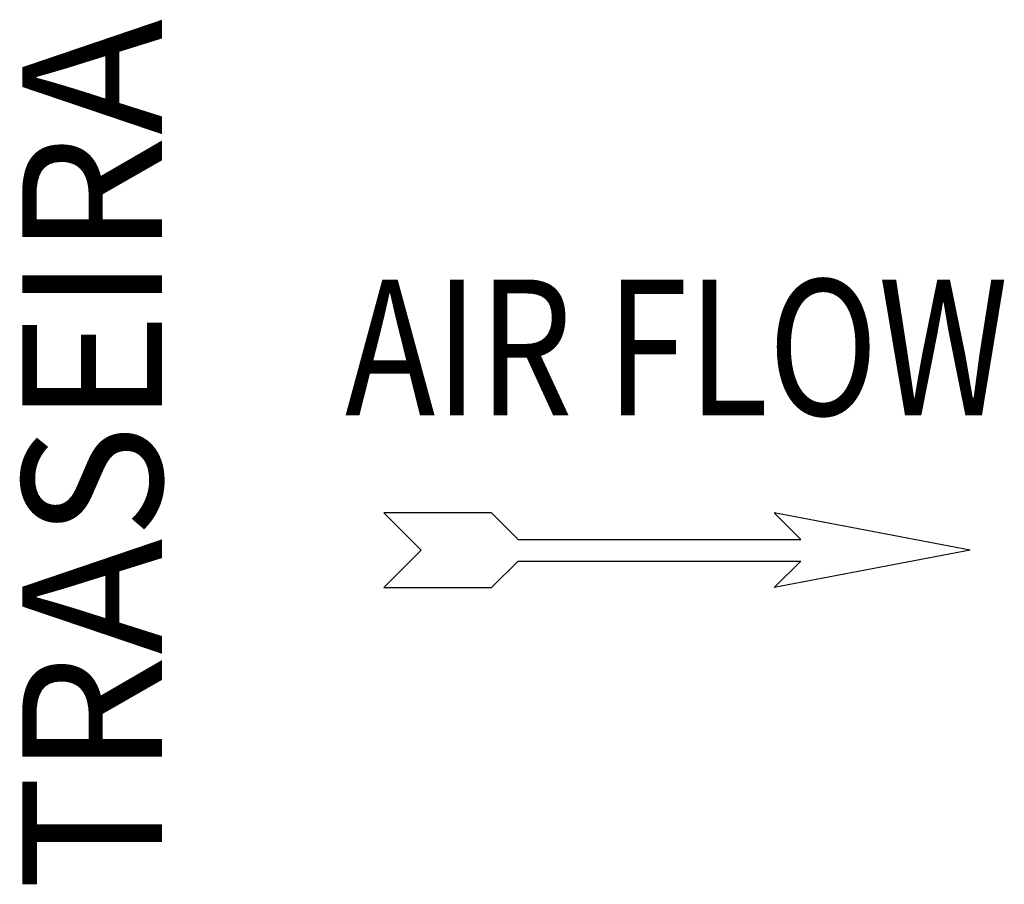
# Model space of a CAD drawing. Units: millimetres. Extents: x 1096 to 7344, y 1003 to 4567.
# Drawn here: x 5605 to 5957, y 1371 to 1680 of the extents above; entities that cross this region are included whole.
import ezdxf
from ezdxf.enums import TextEntityAlignment as Align

# ---------------------------------------------------------------- set-up
doc = ezdxf.new("R2010")
doc.units = ezdxf.units.MM
doc.header["$LTSCALE"] = 50
doc.styles.add('Arial', font='arial.ttf')
doc.styles.add('romans-Arial Narrow', font='ARIALNB.TTF')

# ---------------------------------------------------------------- blocks, each defined once
blk = doc.blocks.new('Air Flow')
at = {"color": 7}
for p, q in [((0, 3.768), (-0.55, 4.318)), ((-0.55, 4.318), (-0.55, 2.732)), ((0, 3.768), (0.55, 4.318)), ((0.55, 2.732), (0.55, 4.318)), ((-0.159, 2.341), (-0.55, 2.732)), ((0.159, 2.341), (0.55, 2.732)), ((-0.159, 2.341), (-0.159, -1.821)), ((0.159, 2.341), (0.159, -1.821)), ((0, -4.318), (-0.55, -1.43)), ((-0.159, -1.821), (-0.55, -1.43)), ((0, -4.318), (0.55, -1.43)), ((0.159, -1.821), (0.55, -1.43))]:
    blk.add_line(p, q, dxfattribs=at)
at = {"color": 7, "style": 'romans-Arial Narrow', "width": 0.8}
blk.add_text('AIR FLOW', height=2, rotation=270, dxfattribs=at).set_placement((1.988, 0.006), align=Align.CENTER)
blk = doc.blocks.new('MAQUINA_15')
at = {"xscale": 24.25674600000024, "yscale": 24.25674600000024, "zscale": 24.25674600000024, "rotation": 90}
blk.add_blockref('Air Flow', (5840.23, 1490.48), dxfattribs=at)
at = {"style": 'Arial'}
blk.add_text('TRASEIRA', height=50, rotation=90, dxfattribs=at).set_placement((5637.77, 1524.67), align=Align.MIDDLE)

msp = doc.modelspace()

# ---------------------------------------------------------------- block references
msp.add_blockref('MAQUINA_15', (0, 0))

doc.saveas('drawing.dxf')
